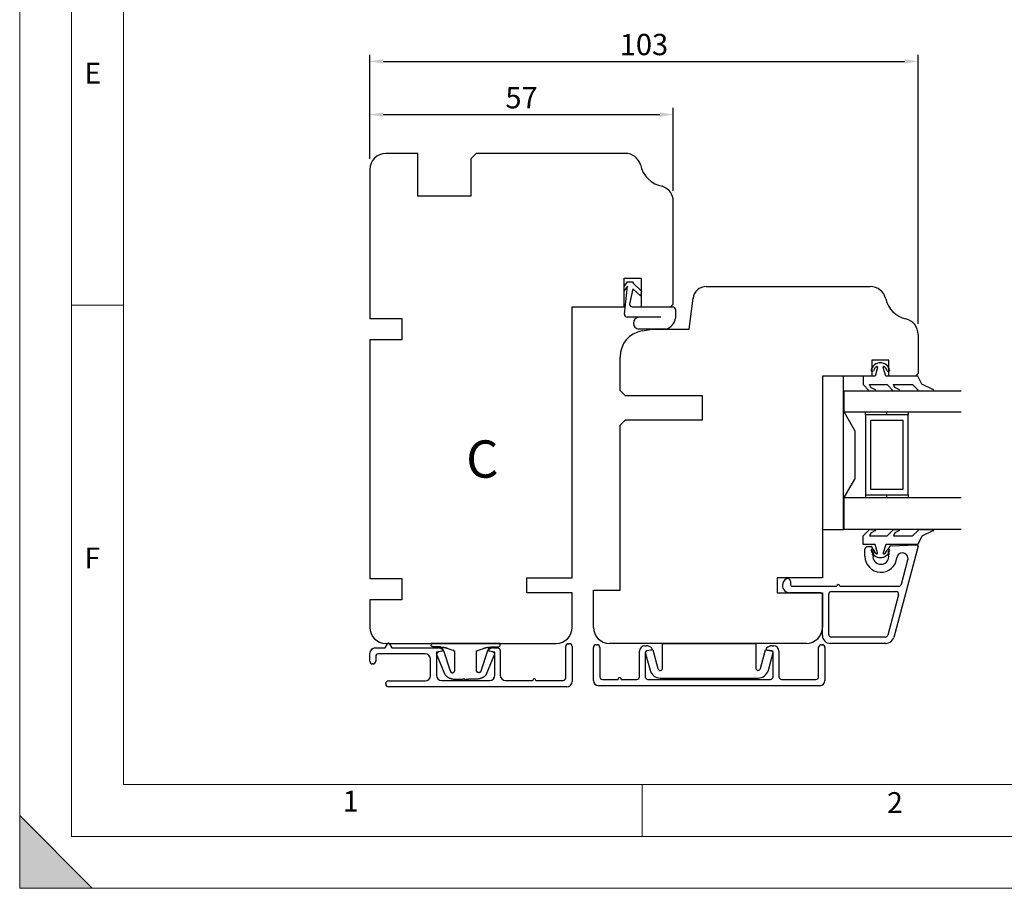
# Model space of a CAD drawing. Units: inches. Extents: x 0 to 819, y 0 to 579.
# Drawn here: x 0 to 185, y 0 to 163 of the extents above; entities that cross this region are included whole.
import ezdxf
from ezdxf.enums import TextEntityAlignment as Align

# ---------------------------------------------------------------- set-up
doc = ezdxf.new("R2010")
doc.units = ezdxf.units.IN
for name, color, linetype in [('KONTUR', 250, 'Continuous'), ('Measure', 5, 'Continuous'), ('Ritram', 250, 'Continuous'), ('Text', 1, 'Continuous')]:
    doc.layers.add(name, color=color, linetype=linetype)
doc.styles.add('DEFAULT-NorDan', font='arial.ttf')
doc.styles.get("Standard").update_dxf_attribs({"font": 'arial.ttf'})
doc.dimstyles.new('ISO-25', dxfattribs={"dimtxt": 4, "dimasz": 2.5, "dimexe": 1.25, "dimexo": 2, "dimtad": 1, "dimtxsty": 'Standard', "dimcen": 2.5, "dimadec": 0, "dimazin": 0, "dimtfac": 1, "dimtmove": 0, "dimatfit": 3, "dimfxl": 1, "dimarcsym": 0})

# ---------------------------------------------------------------- blocks, each defined once
blk = doc.blocks.new('NorDan A3')
at = {"layer": 'Ritram'}
blk.add_hatch(color=7, dxfattribs=at).paths.add_polyline_path([(0, 0), (6.821, 0), (0, 6.821)])
at = {"layer": 'Ritram', "color": 7, "linetype": 'Continuous', "lineweight": 18}
for p, q in [((0, 289.4), (0, 0)), ((4.872, 284.528), (4.872, 4.872)), ((9.744, 279.656), (9.744, 9.744)), ((4.872, 54.733), (9.744, 54.733)), ((9.744, 9.744), (214.37, 9.744)), ((58.465, 9.744), (58.465, 4.872)), ((0, 6.821), (6.821, 0)), ((4.872, 4.872), (404.38, 4.872)), ((0, 0), (409.252, 0))]:
    blk.add_line(p, q, dxfattribs=at)
for tag, height, p in [('REVBY', 3, (243.204, 44.212)), ('APBY', 3, (263.271, 44.212)), ('TOLERANCE', 2.5, (308.198, 44.711)), ('ConstDate', 3, (224.301, 36.798)), ('REVD', 3, (243.303, 36.827)), ('APDATE', 3, (263.271, 36.827)), ('PRODSERIES', 3, (307.799, 36.827)), ('FORM', 3, (349.607, 23.859)), ('SCALE', 3, (362.872, 23.859)), ('SIDE', 3, (373.833, 23.859)), ('REV', 5, (393.326, 13.214))]:
    blk.add_attdef(tag, text='', height=height).set_placement(p, align=Align.CENTER)
for tag, p, height in [('NOH', (224.18, 30.479), 3), ('NOD', (224.304, 27.189), 2), ('SEH', (224.117, 22.16), 3), ('SED', (224.242, 19.056), 2), ('DRWNR', (345.31, 14.957), 4), ('ENGH', (224.18, 13.965), 3), ('ENGD', (224.242, 10.799), 2), ('OLDDWG', (349.918, 10.537), 2)]:
    blk.add_attdef(tag, p, '', height=height)
at = {"layer": 'Ritram', "color": 1, "true_color": 0xff0000, "style": 'DEFAULT-NorDan'}
for s, p in [('E', (6.076, 75.547)), ('F', (6.076, 30.028)), ('1', (30.348, 7.199)), ('1', (30.348, 7.199)), ('2', (81.455, 7.064))]:
    blk.add_text(s, height=1.962, dxfattribs=at).set_placement(p)
blk = doc.blocks.new('*D4')
at = {"layer": 'Defpoints', "color": 0, "transparency": 16777216}
for p in [(122.76, 145.28), (65.76, 134.99), (122.76, 128.99)]:
    blk.add_point(p, dxfattribs=at)
at = {"layer": 'Measure', "color": 0, "lineweight": -2, "transparency": 16777216}
for p, q in [((65.76, 136.99), (65.76, 146.53)), ((122.76, 130.99), (122.76, 146.53)), ((68.26, 145.28), (120.26, 145.28))]:
    blk.add_line(p, q, dxfattribs=at)
at = {"layer": 'Measure', "color": 0, "transparency": 16777216}
for points in [[(68.26, 145.7), (68.26, 144.87), (65.76, 145.28)], [(120.26, 145.7), (120.26, 144.87), (122.76, 145.28)]]:
    blk.add_solid(points, dxfattribs=at)
at = {"layer": 'Measure', "color": 0, "transparency": 16777216, "insert": (94.26, 147.94), "char_height": 4, "attachment_point": 5}
blk.add_mtext('57', dxfattribs=at)
blk = doc.blocks.new('*D5')
at = {"layer": 'Defpoints', "color": 0, "transparency": 16777216}
for p in [(168.76, 155.27), (65.76, 134.99), (168.76, 103.99)]:
    blk.add_point(p, dxfattribs=at)
at = {"layer": 'Measure', "color": 0, "lineweight": -2, "transparency": 16777216}
for p, q in [((65.76, 136.99), (65.76, 156.52)), ((168.76, 105.99), (168.76, 156.52)), ((68.26, 155.27), (166.26, 155.27))]:
    blk.add_line(p, q, dxfattribs=at)
at = {"layer": 'Measure', "color": 0, "transparency": 16777216}
for points in [[(68.26, 155.68), (68.26, 154.85), (65.76, 155.27)], [(166.26, 155.68), (166.26, 154.85), (168.76, 155.27)]]:
    blk.add_solid(points, dxfattribs=at)
at = {"layer": 'Measure', "color": 0, "transparency": 16777216, "insert": (117.26, 157.92), "char_height": 4, "attachment_point": 5}
blk.add_mtext('103', dxfattribs=at)

msp = doc.modelspace()

# ---------------------------------------------------------------- linework, layer by layer
at = {"layer": 'KONTUR'}
for p, q in [((74.763, 137.987), (68.763, 137.987)), ((74.763, 129.987), (74.763, 137.987)), ((85.763, 137.987), (84.763, 136.987)), ((84.763, 136.987), (84.763, 129.987)), ((113.763, 137.987), (85.763, 137.987)), ((65.763, 134.987), (65.763, 106.987)), ((84.763, 129.987), (74.763, 129.987)), ((122.763, 109.687), (122.763, 128.987)), ((113.566, 109.187), (113.566, 114.589)), ((113.566, 114.589), (116.763, 114.589)), ((113.566, 112.987), (114.166, 113.887)), ((114.166, 113.087), (113.566, 112.187)), ((113.566, 112.187), (113.566, 112.987)), ((113.589, 107.798), (114.166, 113.087)), ((114.166, 113.887), (115.166, 113.887)), ((115.166, 113.887), (115.166, 113.687)), ((115.166, 113.687), (116.766, 112.114)), ((116.763, 114.589), (116.763, 109.187)), ((128.957, 112.987), (159.763, 112.987)), ((115.166, 112.587), (114.566, 109.687)), ((116.625, 111.273), (115.166, 112.587)), ((116.766, 112.114), (116.625, 111.273)), ((103.763, 58.287), (103.763, 109.187)), ((103.763, 109.187), (113.566, 109.187)), ((115.066, 109.187), (122.666, 109.187)), ((116.763, 109.187), (122.263, 109.187)), ((122.263, 109.187), (122.763, 109.687)), ((125.763, 104.987), (126.475, 110.792)), ((123.166, 108.687), (123.166, 107.087)), ((65.763, 106.987), (71.763, 106.987)), ((71.763, 106.987), (71.763, 102.987)), ((120.398, 107.249), (114.087, 107.244)), ((121.428, 104.989), (116.305, 104.985)), ((116.894, 104.688), (118.415, 104.956)), ((118.763, 104.987), (125.763, 104.987)), ((168.763, 103.987), (168.763, 96.687)), ((71.763, 102.987), (65.763, 102.987)), ((65.763, 102.987), (65.763, 58.187)), ((112.763, 93.487), (112.763, 99.764)), ((163.263, 99.187), (160.063, 99.187)), ((160.063, 99.187), (160.063, 96.187)), ((163.263, 96.187), (163.263, 99.187)), ((160.063, 96.187), (150.763, 96.187)), ((150.763, 96.187), (150.763, 58.287)), ((168.263, 96.187), (163.263, 96.187)), ((168.763, 96.687), (168.263, 96.187)), ((113.763, 92.487), (112.763, 93.487)), ((128.263, 92.487), (113.763, 92.487)), ((128.263, 87.987), (128.263, 92.487)), ((112.763, 86.987), (113.763, 87.987)), ((112.763, 55.987), (112.763, 86.987)), ((113.763, 87.987), (128.263, 87.987)), ((65.763, 58.187), (71.763, 58.187)), ((71.763, 58.187), (71.763, 54.187)), ((95.263, 55.487), (95.263, 58.287)), ((95.263, 58.287), (103.763, 58.287)), ((150.763, 58.287), (142.263, 58.287)), ((142.263, 58.287), (142.263, 55.487)), ((103.763, 55.487), (95.263, 55.487)), ((103.763, 48.987), (103.763, 55.487)), ((107.763, 48.987), (107.763, 55.987)), ((107.763, 55.987), (112.763, 55.987)), ((142.263, 55.487), (150.763, 55.487)), ((150.763, 55.487), (150.763, 48.987)), ((71.763, 54.187), (65.763, 54.187)), ((65.763, 54.187), (65.763, 48.987)), ((66.763, 45.128), (68.627, 45.128)), ((68.627, 45.128), (69.089, 45.928)), ((68.763, 45.987), (100.763, 45.987)), ((69.436, 45.928), (69.898, 45.128)), ((69.898, 45.128), (78.533, 45.128)), ((90.266, 45.987), (77.259, 45.987)), ((77.259, 45.987), (77.259, 45.676)), ((77.259, 45.676), (77.259, 45.675)), ((77.283, 45.559), (77.26, 45.676)), ((77.35, 45.46), (77.283, 45.559)), ((77.45, 45.395), (77.35, 45.46)), ((77.508, 45.379), (77.45, 45.395)), ((77.536, 45.375), (77.508, 45.379)), ((77.545, 45.375), (77.536, 45.375)), ((77.545, 45.375), (77.683, 45.37)), ((77.77, 45.366), (77.683, 45.369)), ((77.879, 45.361), (77.77, 45.366)), ((78.008, 45.356), (77.879, 45.361)), ((78.158, 45.35), (78.008, 45.356)), ((78.329, 45.343), (78.158, 45.35)), ((79.294, 44.509), (78.263, 44.328)), ((78.67, 44.412), (78.263, 44.005)), ((78.518, 45.336), (78.329, 45.343)), ((78.726, 45.327), (78.518, 45.336)), ((79.659, 44.587), (78.67, 44.412)), ((78.951, 45.318), (78.726, 45.327)), ((78.965, 45.317), (79.017, 45.315)), ((79.017, 45.315), (79.07, 45.312)), ((79.07, 45.312), (79.124, 45.308)), ((79.124, 45.308), (79.179, 45.304)), ((79.179, 45.304), (79.234, 45.299)), ((79.234, 45.299), (79.29, 45.293)), ((79.29, 45.293), (79.347, 45.287)), ((79.347, 45.287), (79.405, 45.28)), ((79.405, 45.28), (79.464, 45.272)), ((79.464, 45.272), (79.523, 45.263)), ((79.513, 44.557), (79.513, 44.796)), ((79.523, 45.263), (79.583, 45.253)), ((79.583, 45.253), (79.644, 45.243)), ((79.644, 45.243), (79.705, 45.232)), ((80.902, 40.763), (79.659, 44.587)), ((79.705, 45.232), (79.767, 45.219)), ((79.767, 45.219), (79.829, 45.206)), ((79.829, 45.206), (79.892, 45.192)), ((79.892, 45.192), (79.956, 45.177)), ((79.956, 45.177), (80.02, 45.16)), ((80.02, 45.16), (80.085, 45.143)), ((80.085, 45.143), (80.15, 45.125)), ((80.15, 45.125), (80.215, 45.105)), ((80.215, 45.105), (80.281, 45.085)), ((80.281, 45.085), (80.347, 45.063)), ((80.347, 45.063), (80.413, 45.041)), ((80.413, 45.041), (81.375, 44.704)), ((81.375, 44.704), (81.381, 44.702)), ((81.381, 44.702), (81.387, 44.7)), ((81.387, 44.7), (81.393, 44.697)), ((81.393, 44.697), (81.398, 44.695)), ((81.398, 44.695), (81.404, 44.693)), ((81.404, 44.693), (81.41, 44.69)), ((81.41, 44.69), (81.416, 44.687)), ((81.416, 44.687), (81.422, 44.685)), ((81.422, 44.685), (81.428, 44.682)), ((81.428, 44.682), (81.434, 44.679)), ((81.434, 44.679), (81.439, 44.676)), ((81.439, 44.676), (81.445, 44.673)), ((81.445, 44.673), (81.451, 44.67)), ((81.451, 44.67), (81.456, 44.667)), ((81.456, 44.667), (81.462, 44.664)), ((81.462, 44.664), (81.468, 44.66)), ((81.468, 44.66), (81.473, 44.657)), ((81.473, 44.657), (81.479, 44.653)), ((81.479, 44.653), (81.484, 44.65)), ((81.484, 44.65), (81.49, 44.646)), ((81.49, 44.646), (81.495, 44.643)), ((81.495, 44.643), (81.5, 44.639)), ((81.5, 44.639), (81.506, 44.635)), ((81.506, 44.635), (81.511, 44.631)), ((81.517, 44.626), (81.512, 44.63)), ((81.514, 44.629), (81.514, 44.628)), ((81.636, 44.587), (81.709, 44.587)), ((81.709, 40.887), (81.709, 44.587)), ((85.816, 40.887), (85.816, 44.587)), ((85.816, 44.587), (85.889, 44.587)), ((86.011, 44.629), (86.014, 44.63)), ((86.011, 44.628), (86.011, 44.629)), ((86.014, 44.63), (86.019, 44.635)), ((86.019, 44.635), (86.025, 44.639)), ((86.025, 44.639), (86.03, 44.643)), ((86.03, 44.643), (86.035, 44.646)), ((86.035, 44.646), (86.041, 44.65)), ((86.041, 44.65), (86.046, 44.653)), ((86.046, 44.653), (86.052, 44.657)), ((86.052, 44.657), (86.057, 44.66)), ((86.057, 44.66), (86.063, 44.664)), ((86.063, 44.664), (86.069, 44.667)), ((86.069, 44.667), (86.074, 44.67)), ((86.074, 44.67), (86.08, 44.673)), ((86.08, 44.673), (86.086, 44.676)), ((86.086, 44.676), (86.092, 44.679)), ((86.092, 44.679), (86.097, 44.682)), ((86.097, 44.682), (86.103, 44.685)), ((86.103, 44.685), (86.109, 44.687)), ((86.109, 44.687), (86.115, 44.69)), ((86.115, 44.69), (86.121, 44.693)), ((86.121, 44.693), (86.127, 44.695)), ((86.127, 44.695), (86.133, 44.697)), ((86.133, 44.697), (86.139, 44.7)), ((86.139, 44.7), (86.145, 44.702)), ((86.145, 44.702), (86.15, 44.704)), ((86.15, 44.704), (87.112, 45.041)), ((87.866, 44.587), (86.623, 40.763)), ((87.112, 45.041), (87.179, 45.063)), ((87.179, 45.063), (87.245, 45.085)), ((87.245, 45.085), (87.31, 45.105)), ((87.31, 45.105), (87.376, 45.125)), ((87.376, 45.125), (87.44, 45.143)), ((87.44, 45.143), (87.505, 45.16)), ((87.505, 45.16), (87.569, 45.177)), ((87.569, 45.177), (87.633, 45.192)), ((87.633, 45.192), (87.696, 45.206)), ((87.696, 45.206), (87.758, 45.219)), ((87.758, 45.219), (87.82, 45.232)), ((87.82, 45.232), (87.882, 45.243)), ((88.855, 44.412), (87.866, 44.587)), ((87.882, 45.243), (87.942, 45.253)), ((87.942, 45.253), (88.002, 45.263)), ((88.002, 45.263), (88.061, 45.272)), ((88.013, 44.557), (88.013, 44.796)), ((88.061, 45.272), (88.12, 45.28)), ((88.12, 45.28), (88.178, 45.287)), ((88.178, 45.287), (88.235, 45.293)), ((89.263, 44.328), (88.232, 44.509)), ((88.235, 45.293), (88.291, 45.299)), ((88.291, 45.299), (88.347, 45.304)), ((88.347, 45.304), (88.401, 45.308)), ((88.401, 45.308), (88.455, 45.312)), ((88.455, 45.312), (88.508, 45.315)), ((88.508, 45.315), (88.56, 45.317)), ((88.56, 45.317), (88.799, 45.327)), ((88.799, 45.327), (89.006, 45.336)), ((89.263, 44.005), (88.855, 44.412)), ((88.992, 45.128), (89.763, 45.128)), ((89.006, 45.336), (89.195, 45.343)), ((89.195, 45.343), (89.365, 45.35)), ((89.365, 45.35), (89.515, 45.356)), ((89.515, 45.356), (89.645, 45.361)), ((89.645, 45.361), (89.754, 45.366)), ((89.754, 45.366), (89.98, 45.375)), ((89.98, 45.375), (89.989, 45.375)), ((89.989, 45.375), (90.017, 45.379)), ((90.017, 45.379), (90.075, 45.395)), ((90.075, 45.395), (90.175, 45.46)), ((90.175, 45.46), (90.242, 45.559)), ((90.242, 45.559), (90.265, 45.676)), ((90.263, 44.628), (90.263, 40.028)), ((90.265, 45.676), (90.266, 45.987)), ((102.563, 39.528), (102.563, 45.428)), ((103.063, 45.928), (103.263, 45.928)), ((103.763, 45.428), (103.763, 38.828)), ((147.763, 45.987), (110.763, 45.987)), ((65.763, 42.628), (65.763, 44.128)), ((66.863, 43.528), (66.863, 42.628)), ((76.163, 44.028), (67.363, 44.028)), ((77.163, 39.928), (77.163, 43.028)), ((78.263, 44.328), (78.263, 40.028)), ((79.893, 40.062), (78.263, 44.005)), ((87.632, 40.062), (89.263, 44.005)), ((89.263, 40.028), (89.263, 44.328)), ((66.363, 42.128), (66.263, 42.128)), ((80.902, 40.763), (80.91, 40.741)), ((80.91, 40.741), (80.919, 40.72)), ((80.919, 40.72), (80.928, 40.7)), ((80.928, 40.7), (80.939, 40.681)), ((81.651, 40.679), (81.663, 40.7)), ((81.663, 40.7), (81.674, 40.722)), ((81.674, 40.722), (81.684, 40.746)), ((81.684, 40.746), (81.693, 40.771)), ((81.693, 40.771), (81.7, 40.797)), ((81.7, 40.797), (81.705, 40.825)), ((81.705, 40.825), (81.708, 40.855)), ((81.708, 40.855), (81.709, 40.887)), ((85.817, 40.855), (85.816, 40.887)), ((85.82, 40.825), (85.817, 40.855)), ((85.826, 40.797), (85.82, 40.825)), ((85.833, 40.771), (85.826, 40.797)), ((85.841, 40.746), (85.833, 40.771)), ((85.851, 40.722), (85.841, 40.746)), ((85.862, 40.7), (85.851, 40.722)), ((85.874, 40.679), (85.862, 40.7)), ((86.597, 40.7), (86.586, 40.681)), ((86.607, 40.72), (86.597, 40.7)), ((86.615, 40.741), (86.607, 40.72)), ((86.623, 40.763), (86.615, 40.741)), ((69.263, 38.928), (76.163, 38.928)), ((79.263, 39.028), (88.263, 39.028)), ((79.893, 40.062), (79.955, 39.999)), ((79.955, 39.999), (80.019, 39.939)), ((80.019, 39.939), (80.084, 39.882)), ((80.084, 39.882), (80.15, 39.827)), ((80.15, 39.827), (80.217, 39.776)), ((80.217, 39.776), (80.285, 39.727)), ((80.285, 39.727), (80.355, 39.681)), ((80.355, 39.681), (80.425, 39.638)), ((80.425, 39.638), (80.497, 39.597)), ((80.497, 39.597), (80.57, 39.558)), ((80.57, 39.558), (80.644, 39.522)), ((80.644, 39.522), (80.718, 39.489)), ((80.718, 39.489), (80.794, 39.458)), ((80.794, 39.458), (80.871, 39.429)), ((80.871, 39.429), (80.949, 39.403)), ((80.939, 40.681), (80.95, 40.663)), ((80.949, 39.403), (81.028, 39.379)), ((80.95, 40.663), (80.962, 40.646)), ((80.962, 40.646), (80.975, 40.63)), ((80.975, 40.63), (80.988, 40.615)), ((80.988, 40.615), (81.002, 40.601)), ((81.002, 40.601), (81.016, 40.588)), ((81.016, 40.588), (81.031, 40.575)), ((81.028, 39.379), (81.109, 39.358)), ((81.031, 40.575), (81.047, 40.563)), ((81.047, 40.563), (81.063, 40.552)), ((81.063, 40.552), (81.08, 40.542)), ((81.08, 40.542), (81.097, 40.532)), ((81.097, 40.532), (81.115, 40.523)), ((81.109, 39.358), (81.19, 39.339)), ((81.115, 40.523), (81.133, 40.515)), ((81.133, 40.515), (81.152, 40.508)), ((81.152, 40.508), (81.172, 40.502)), ((81.172, 40.502), (81.192, 40.496)), ((81.19, 39.339), (81.272, 39.324)), ((81.192, 40.496), (81.214, 40.492)), ((81.214, 40.492), (81.236, 40.489)), ((81.236, 40.489), (81.258, 40.488)), ((81.258, 40.488), (81.282, 40.487)), ((81.272, 39.324), (81.356, 39.311)), ((81.309, 40.487), (81.282, 40.487)), ((81.309, 40.487), (81.342, 40.488)), ((81.342, 40.488), (81.372, 40.491)), ((81.356, 39.311), (81.441, 39.3)), ((81.372, 40.491), (81.4, 40.497)), ((81.4, 40.497), (81.426, 40.504)), ((81.426, 40.504), (81.451, 40.512)), ((81.441, 39.3), (81.527, 39.293)), ((81.451, 40.512), (81.474, 40.522)), ((81.474, 40.522), (81.496, 40.533)), ((81.496, 40.533), (81.518, 40.545)), ((81.518, 40.545), (81.538, 40.559)), ((81.527, 39.293), (81.614, 39.288)), ((81.538, 40.559), (81.557, 40.573)), ((81.557, 40.573), (81.575, 40.588)), ((81.575, 40.588), (81.592, 40.604)), ((81.592, 40.604), (81.609, 40.621)), ((81.609, 40.621), (81.624, 40.639)), ((81.614, 39.288), (81.703, 39.287)), ((81.624, 40.639), (81.638, 40.659)), ((81.638, 40.659), (81.651, 40.679)), ((81.703, 39.287), (82.89, 39.287)), ((82.89, 39.287), (83.23, 39.287)), ((83.589, 39.287), (83.232, 39.287)), ((83.589, 39.287), (83.763, 38.987)), ((83.936, 39.287), (83.763, 38.987)), ((83.936, 39.287), (84.293, 39.287)), ((84.635, 39.287), (84.295, 39.287)), ((85.822, 39.287), (84.635, 39.287)), ((85.911, 39.288), (85.822, 39.287)), ((85.887, 40.659), (85.874, 40.679)), ((85.901, 40.639), (85.887, 40.659)), ((85.917, 40.621), (85.901, 40.639)), ((85.998, 39.293), (85.911, 39.288)), ((85.933, 40.604), (85.917, 40.621)), ((85.95, 40.588), (85.933, 40.604)), ((85.968, 40.573), (85.95, 40.588)), ((85.987, 40.559), (85.968, 40.573)), ((86.007, 40.545), (85.987, 40.559)), ((86.084, 39.3), (85.998, 39.293)), ((86.029, 40.533), (86.007, 40.545)), ((86.051, 40.522), (86.029, 40.533)), ((86.074, 40.512), (86.051, 40.522)), ((86.099, 40.504), (86.074, 40.512)), ((86.169, 39.311), (86.084, 39.3)), ((86.125, 40.497), (86.099, 40.504)), ((86.153, 40.491), (86.125, 40.497)), ((86.183, 40.488), (86.153, 40.491)), ((86.253, 39.324), (86.169, 39.311)), ((86.216, 40.487), (86.183, 40.488)), ((86.216, 40.487), (86.243, 40.487)), ((86.267, 40.488), (86.243, 40.487)), ((86.335, 39.339), (86.253, 39.324)), ((86.29, 40.489), (86.267, 40.488)), ((86.312, 40.492), (86.29, 40.489)), ((86.333, 40.496), (86.312, 40.492)), ((86.353, 40.502), (86.333, 40.496)), ((86.417, 39.358), (86.335, 39.339)), ((86.373, 40.508), (86.353, 40.502)), ((86.392, 40.515), (86.373, 40.508)), ((86.41, 40.523), (86.392, 40.515)), ((86.428, 40.532), (86.41, 40.523)), ((86.497, 39.379), (86.417, 39.358)), ((86.445, 40.542), (86.428, 40.532)), ((86.462, 40.552), (86.445, 40.542)), ((86.478, 40.563), (86.462, 40.552)), ((86.494, 40.575), (86.478, 40.563)), ((86.509, 40.588), (86.494, 40.575)), ((86.576, 39.403), (86.497, 39.379)), ((86.523, 40.601), (86.509, 40.588)), ((86.537, 40.615), (86.523, 40.601)), ((86.551, 40.63), (86.537, 40.615)), ((86.563, 40.646), (86.551, 40.63)), ((86.575, 40.663), (86.563, 40.646)), ((86.586, 40.681), (86.575, 40.663)), ((86.654, 39.429), (86.576, 39.403)), ((86.731, 39.458), (86.654, 39.429)), ((86.807, 39.489), (86.731, 39.458)), ((86.882, 39.522), (86.807, 39.489)), ((86.955, 39.558), (86.882, 39.522)), ((87.028, 39.597), (86.955, 39.558)), ((87.1, 39.638), (87.028, 39.597)), ((87.171, 39.681), (87.1, 39.638)), ((87.24, 39.727), (87.171, 39.681)), ((87.308, 39.776), (87.24, 39.727)), ((87.376, 39.827), (87.308, 39.776)), ((87.442, 39.882), (87.376, 39.827)), ((87.506, 39.939), (87.442, 39.882)), ((87.57, 39.999), (87.506, 39.939)), ((87.632, 40.062), (87.57, 39.999)), ((91.263, 39.028), (96.363, 39.028)), ((96.963, 39.028), (102.063, 39.028)), ((68.763, 38.328), (68.763, 38.428)), ((102.763, 37.828), (69.263, 37.828))]:
    msp.add_line(p, q, dxfattribs=at)
at = {"layer": 'KONTUR', "linetype": 'Continuous'}
for p, q in [((150.763, 96.187), (150.763, 96.187)), ((150.763, 96.187), (150.763, 67.387)), ((154.763, 96.187), (150.763, 96.187)), ((154.763, 67.387), (154.763, 96.187)), ((160.663, 96.187), (158.413, 96.187)), ((158.413, 96.187), (158.413, 94.587)), ((161.127, 97.789), (160.663, 96.187)), ((162.663, 96.187), (162.192, 97.787)), ((168.713, 96.187), (162.663, 96.187)), ((169.427, 94.655), (168.713, 96.187)), ((158.413, 94.587), (159.495, 93.504)), ((159.91, 93.995), (159.627, 94.587)), ((159.627, 94.587), (162.913, 94.587)), ((162.913, 94.587), (163.995, 93.504)), ((164.381, 94.009), (164.127, 94.587)), ((164.127, 94.587), (167.711, 94.587)), ((167.711, 94.587), (168.735, 93.563)), ((171.661, 93.614), (169.427, 94.655)), ((154.863, 93.387), (176.863, 93.387)), ((154.863, 89.387), (154.863, 93.387)), ((159.778, 93.387), (160.686, 93.387)), ((160.728, 93.614), (159.91, 93.995)), ((164.278, 93.387), (165.186, 93.387)), ((165.228, 93.614), (164.381, 94.009)), ((169.16, 93.387), (171.618, 93.387)), ((176.863, 89.387), (154.863, 89.387)), ((154.863, 89.387), (156.863, 85.923)), ((158.863, 88.887), (158.863, 89.387)), ((166.863, 88.887), (158.863, 88.887)), ((158.863, 88.887), (158.863, 73.887)), ((162.863, 88.887), (162.863, 89.387)), ((166.863, 89.387), (166.863, 88.887)), ((166.863, 73.887), (166.863, 88.887)), ((159.863, 74.887), (159.863, 87.887)), ((159.863, 87.887), (165.863, 87.887)), ((165.863, 87.887), (165.863, 74.887)), ((156.863, 85.923), (156.863, 76.851)), ((154.863, 73.387), (156.863, 76.851)), ((165.863, 74.887), (159.863, 74.887)), ((154.863, 73.387), (176.863, 73.387)), ((154.863, 67.387), (154.863, 73.387)), ((158.863, 73.887), (166.863, 73.887)), ((158.863, 73.887), (158.863, 73.387)), ((162.863, 73.387), (162.863, 73.887)), ((166.863, 73.887), (166.863, 73.387)), ((150.763, 67.387), (154.763, 67.387)), ((176.863, 67.387), (154.863, 67.387)), ((158.413, 66.187), (159.495, 67.27)), ((159.91, 66.778), (159.627, 66.187)), ((159.778, 67.387), (160.686, 67.387)), ((160.728, 67.16), (159.91, 66.778)), ((162.913, 66.187), (163.995, 67.27)), ((164.381, 66.765), (164.127, 66.187)), ((164.278, 67.387), (165.186, 67.387)), ((165.228, 67.16), (164.381, 66.765)), ((167.711, 66.187), (168.735, 67.211)), ((169.16, 67.387), (171.618, 67.387)), ((171.661, 67.16), (169.427, 66.118)), ((158.413, 64.587), (158.413, 66.187)), ((159.627, 66.187), (162.913, 66.187)), ((164.127, 66.187), (167.711, 66.187)), ((169.427, 66.118), (168.713, 64.587)), ((160.663, 64.587), (158.413, 64.587)), ((158.763, 62.337), (158.763, 63.662)), ((159.245, 64.162), (159.936, 64.186)), ((160.143, 63.986), (160.143, 63.893)), ((160.143, 63.893), (160.383, 63.601)), ((160.383, 63.601), (160.143, 63.292)), ((160.143, 63.292), (160.383, 63.001)), ((160.383, 63.001), (160.143, 62.692)), ((161.127, 62.985), (160.663, 64.587)), ((162.663, 64.587), (162.192, 62.987)), ((168.713, 64.587), (162.663, 64.587)), ((163.143, 63.697), (163.383, 64.006)), ((163.383, 63.406), (163.143, 63.697)), ((163.143, 63.097), (163.383, 63.406)), ((163.383, 62.805), (163.143, 63.097)), ((163.383, 64.006), (163.383, 64.113)), ((163.576, 64.313), (168.556, 64.487)), ((168.756, 64.235), (164.164, 47.099)), ((160.143, 62.692), (160.383, 62.4)), ((160.383, 62.4), (160.313, 62.311)), ((163.143, 62.497), (163.383, 62.805)), ((163.216, 62.408), (163.143, 62.497)), ((165.604, 57.107), (166.822, 61.655)), ((144.763, 57.687), (144.763, 57.037)), ((150.463, 55.487), (144.659, 55.487)), ((145.063, 56.737), (153.463, 56.737)), ((152.463, 55.737), (164.585, 55.737)), ((154.063, 56.737), (165.121, 56.737)), ((150.763, 47.487), (150.763, 55.187)), ((151.963, 47.687), (151.963, 55.237)), ((165.068, 55.107), (163.045, 47.557)), ((165.068, 55.107), (165.068, 55.107)), ((162.562, 47.187), (152.463, 47.187)), ((107.761, 39.036), (107.761, 45.236)), ((108.261, 45.736), (108.461, 45.736)), ((108.961, 45.236), (108.961, 39.736)), ((116.409, 39.736), (116.409, 44.536)), ((117.409, 45.536), (117.668, 45.536)), ((117.811, 44.59), (117.508, 44.287)), ((118.643, 44.736), (117.756, 44.579)), ((118.927, 44.787), (117.811, 44.59)), ((118.927, 44.787), (119.865, 41.283)), ((120.758, 41.387), (120.758, 45.987)), ((120.758, 45.987), (138.258, 45.987)), ((138.258, 45.987), (138.258, 41.387)), ((139.15, 41.283), (140.089, 44.787)), ((140.089, 44.787), (141.205, 44.59)), ((141.261, 44.579), (140.374, 44.736)), ((141.205, 44.59), (141.508, 44.287)), ((141.349, 45.536), (141.609, 45.536)), ((142.609, 44.536), (142.609, 39.737)), ((150.061, 39.736), (150.061, 45.234)), ((150.561, 45.734), (150.761, 45.734)), ((151.261, 45.234), (151.261, 39.036)), ((162.715, 45.987), (152.263, 45.987)), ((117.508, 44.287), (118.397, 40.969)), ((117.509, 44.284), (117.509, 39.736)), ((140.619, 40.969), (141.508, 44.287)), ((141.509, 39.736), (141.509, 44.284)), ((109.461, 39.236), (112.385, 39.236)), ((112.985, 39.236), (115.909, 39.236)), ((118.009, 39.236), (129.509, 39.236)), ((120.329, 39.487), (138.687, 39.487)), ((129.509, 39.236), (141.009, 39.236)), ((143.108, 39.237), (149.561, 39.236)), ((150.261, 38.036), (108.761, 38.036))]:
    msp.add_line(p, q, dxfattribs=at)
at = {"layer": 'KONTUR'}
for centre, radius, start, end in [((68.763, 134.987), 3, 90, 180), ((113.763, 134.987), 3, 17.82887, 90), ((121.546, 136.753), 5, 189.75551, 261.03587), ((119.763, 128.987), 3, 0, 70.4367), ((128.957, 110.487), 2.5, 90, 173), ((159.763, 109.987), 3, 12.97224, 90), ((115.066, 109.687), 0.5, 180, 270), ((122.666, 108.687), 0.5, 0, 90), ((167.558, 111.783), 5, 192.97224, 257.02776), ((114.086, 107.744), 0.5, 173.77417, 270.03869), ((116.397, 106.115), 1.134, 93.80396, 265.32854), ((120.609, 107.436), 2.581, 288.49614, 352.21631), ((165.763, 103.987), 3, 0, 77.02776), ((117.763, 99.764), 5, 100, 180), ((118.763, 102.987), 2, 90, 100), ((68.763, 48.987), 3, 180, 270), ((100.763, 48.987), 3, 270, 0), ((110.763, 48.987), 3, 180, 270), ((147.763, 48.987), 3, 270, 0), ((66.763, 44.128), 1, 90, 180), ((69.263, 45.828), 0.2, 30, 150), ((78.533, 43.628), 1.5, 56.07961, 90), ((79.013, 44.796), 0.5, 0, 84.12928), ((79.259, 44.706), 0.2, 280, 56.07961), ((81.636, 44.787), 0.2, 232.41848, 270), ((85.889, 44.787), 0.2, 270, 307.58152), ((88.513, 44.796), 0.5, 95.87072, 180), ((88.266, 44.706), 0.2, 123.92039, 260), ((88.992, 43.628), 1.5, 90, 123.92039), ((89.763, 44.628), 0.5, 0, 90), ((103.063, 45.428), 0.5, 90, 180), ((103.263, 45.428), 0.5, 0, 90), ((66.263, 42.628), 0.5, 180, 270), ((66.363, 42.628), 0.5, 270, 0), ((67.363, 43.528), 0.5, 90, 180), ((76.163, 43.028), 1, 0, 90), ((69.263, 38.428), 0.5, 90, 180), ((76.163, 39.928), 1, 270, 360), ((79.263, 40.028), 1, 180, 270), ((88.263, 40.028), 1, 270, 0), ((91.263, 40.028), 1, 180, 270), ((96.663, 39.028), 0.3, 0, 180), ((102.063, 39.528), 0.5, 270, 0), ((69.263, 38.328), 0.5, 180, 270), ((102.763, 38.828), 1, 270, 0)]:
    msp.add_arc(centre, radius, start, end, dxfattribs=at)
at = {"layer": 'KONTUR', "linetype": 'Continuous'}
for centre, radius, start, end in [((161.663, 96.846), 1.82, 15.65163, 164.36195), ((160.17, 97.336), 0.26, 180, 325.25677), ((162.097, 96.575), 1.82, 132.4481, 160.30591), ((160.98, 97.817), 0.15, 349.1121, 137.73956), ((162.335, 97.832), 0.15, 30.76547, 197.6415), ((161.229, 96.572), 1.82, 19.78784, 47.27095), ((163.155, 97.336), 0.26, 214.74315, 0.09175), ((159.778, 93.787), 0.4, 225.00054, 269.94151), ((160.675, 93.506), 0.12, 275.34389, 63.55692), ((164.278, 93.787), 0.4, 225.00055, 270.05468), ((164.278, 93.787), 0.4, 270, 270.05468), ((165.175, 93.506), 0.12, 275.34389, 63.55692), ((165.175, 93.506), 0.12, 63.55692, 63.55797), ((169.073, 93.777), 0.4, 212.46838, 282.53203), ((171.607, 93.506), 0.12, 275.34214, 63.55677), ((159.778, 66.987), 0.4, 90.05849, 134.99946), ((160.675, 67.267), 0.12, 296.44308, 84.65611), ((164.278, 66.987), 0.4, 89.94532, 134.99945), ((164.278, 66.987), 0.4, 89.94532, 90), ((165.175, 67.267), 0.12, 296.44308, 84.65611), ((165.175, 67.267), 0.12, 296.44203, 296.44308), ((169.073, 66.996), 0.4, 77.46797, 147.53162), ((171.607, 67.267), 0.12, 296.44323, 84.65786), ((159.263, 63.662), 0.5, 92, 180), ((160.17, 63.437), 0.26, 34.74323, 180), ((161.663, 63.928), 1.82, 195.63805, 344.34837), ((159.943, 63.986), 0.2, 0, 92), ((162.097, 64.199), 1.82, 199.69409, 227.5519), ((160.98, 62.957), 0.15, 222.26044, 10.8879), ((162.335, 62.941), 0.15, 162.3585, 329.23453), ((161.229, 64.202), 1.82, 312.72905, 340.21216), ((163.155, 63.437), 0.26, 359.90825, 145.25685), ((163.583, 64.113), 0.2, 92, 180), ((165.8, 61.929), 1.058, 90, 174.2288), ((165.8, 61.929), 1.058, 345, 90), ((168.563, 64.287), 0.2, 345, 92), ((161.763, 62.337), 3, 180, 354.2288), ((160.471, 62.188), 0.2, 142.12433, 186.56279), ((161.763, 62.337), 1.5, 186.56279, 270), ((161.763, 62.337), 1.5, 270, 357.51595), ((163.061, 62.281), 0.2, 357.51595, 39.43647), ((144.659, 56.883), 1.396, 116.23562, 180), ((144.263, 57.687), 0.5, 90, 116.23562), ((144.263, 57.687), 0.5, 0, 90), ((144.659, 56.883), 1.396, 180, 270), ((145.063, 57.037), 0.3, 180, 270), ((150.463, 55.187), 0.3, 0, 90), ((152.463, 55.237), 0.5, 90, 180), ((153.763, 56.737), 0.3, 360, 180), ((164.585, 55.237), 0.5, 345, 90), ((165.121, 57.237), 0.5, 270, 345), ((152.263, 47.487), 1.5, 180, 270), ((152.463, 47.687), 0.5, 180, 270), ((162.562, 47.687), 0.5, 270, 345), ((162.715, 47.487), 1.5, 270, 345), ((108.261, 45.236), 0.5, 90.00002, 179.99999), ((108.461, 45.236), 0.5, 359.99998, 90.00001), ((117.409, 44.536), 1, 90, 180), ((117.809, 44.284), 0.3, 100, 180), ((117.668, 44.036), 1.5, 43.63285, 90), ((118.609, 44.933), 0.2, 280, 43.63285), ((140.409, 44.933), 0.2, 136.36715, 260), ((141.349, 44.036), 1.5, 90, 136.36715), ((141.209, 44.284), 0.3, 0, 80), ((141.609, 44.536), 1, 0, 90), ((150.561, 45.234), 0.5, 90, 180), ((150.761, 45.234), 0.5, 0, 90), ((120.329, 41.487), 2, 194.99963, 270.00031), ((120.308, 41.362), 0.45, 190.08959, 3.14646), ((138.707, 41.363), 0.45, 176.98861, 180), ((138.707, 41.363), 0.45, 179.98569, 349.78886), ((138.687, 41.487), 2, 270, 344.99993), ((108.761, 39.036), 1, 179.99999, 269.99999), ((109.461, 39.736), 0.5, 180, 270), ((112.685, 39.236), 0.3, 359.99999, 180.00001), ((115.909, 39.736), 0.5, 269.99999, 0), ((118.009, 39.736), 0.5, 180, 270), ((141.009, 39.736), 0.5, 270, 0), ((143.109, 39.737), 0.5, 180, 269.98476), ((149.561, 39.736), 0.5, 270, 0.00005), ((150.261, 39.036), 1, 270, 0)]:
    msp.add_arc(centre, radius, start, end, dxfattribs=at)

# ---------------------------------------------------------------- block references
at = {"xscale": 2, "yscale": 2, "zscale": 2}
msp.add_blockref('NorDan A3', (0, 0), dxfattribs=at)

# ---------------------------------------------------------------- texts
at = {"layer": 'Text', "insert": (86.896, 84.104), "char_height": 7, "attachment_point": 2}
msp.add_mtext_dynamic_manual_height_columns('C', width=21.48616, gutter_width=25, heights=[0], dxfattribs=at)

# ---------------------------------------------------------------- dimensions: what is measured, and where the dimension line sits
at = {"layer": 'Measure'}
for base, p2, picture, middle in [((168.763, 155.268), (168.763, 103.987), '*D5', (117.263, 157.92)), ((122.763, 145.284), (122.763, 128.987), '*D4', (94.263, 147.937))]:
    dim = msp.add_linear_dim(base=base, p1=(65.763, 134.987), p2=p2, dimstyle='ISO-25', dxfattribs=at)
    dim.commit()
    dim.dimension.update_dxf_attribs({"geometry": picture, "text_midpoint": middle})

doc.saveas('drawing.dxf')
